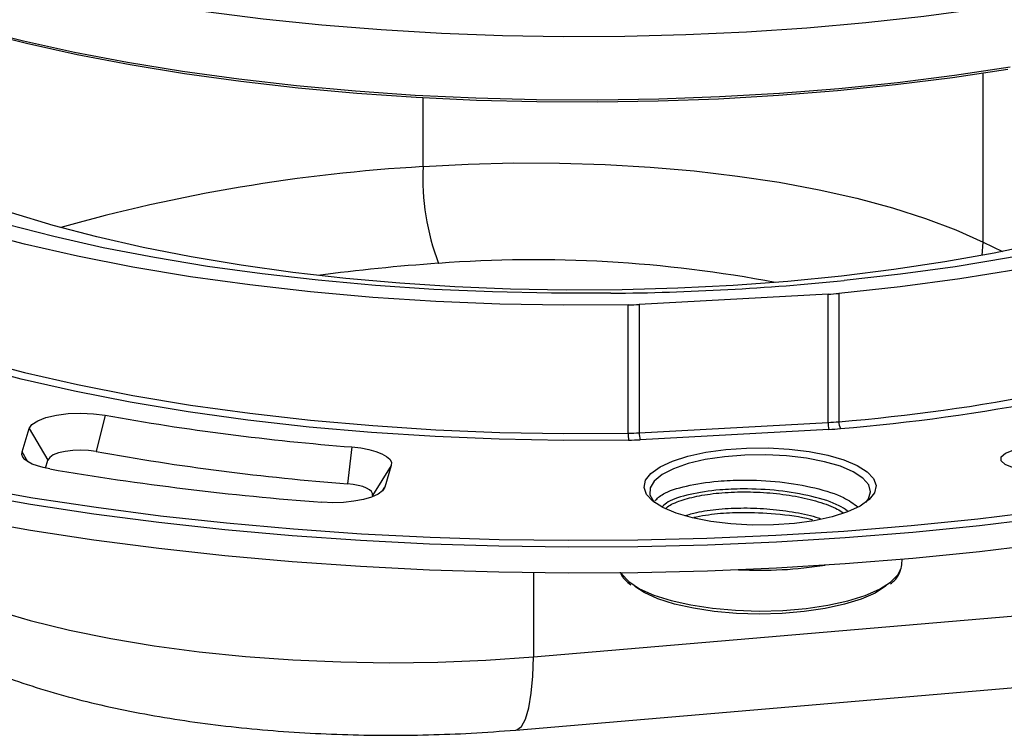
# Model space of a CAD drawing. Units: millimetres. Extents: x 5 to 415, y 5 to 589.
# Drawn here: x 178 to 223, y 213 to 245 of the extents above; entities that cross this region are included whole.
import ezdxf

# ---------------------------------------------------------------- set-up
doc = ezdxf.new("R2010")
doc.units = ezdxf.units.MM

msp = doc.modelspace()

# ---------------------------------------------------------------- linework, layer by layer
at = {"color": 8, "linetype": 'Continuous', "lineweight": 25}
for p, q in [((222.245, 235.181), (222.245, 242.929)), ((196.502, 238.644), (196.502, 241.8)), ((222.196, 234.567), (222.245, 235.181)), ((222.245, 235.181), (223.133, 234.747)), ((178.353, 225.087), (178.084, 225.539)), ((194.641, 223.76), (194.742, 223.922)), ((201.571, 220), (201.571, 216.137))]:
    msp.add_line(p, q, dxfattribs=at)
at = {"color": 7, "linetype": 'Continuous', "lineweight": 25}
for p, q in [((215.113, 232.786), (206.439, 232.313)), ((215.113, 226.894), (215.113, 232.786)), ((215.612, 232.823), (215.612, 226.931)), ((205.931, 226.403), (205.931, 232.295)), ((206.439, 232.313), (206.439, 226.42)), ((181.898, 227.227), (181.481, 225.56)), ((206.439, 226.42), (215.113, 226.894)), ((178.084, 225.539), (178.406, 226.614)), ((178.406, 226.614), (179.268, 225.171)), ((215.153, 226.576), (206.48, 226.103)), ((193.238, 225.771), (193.037, 224.076)), ((179.156, 224.797), (179.268, 225.171)), ((195.043, 224.925), (194.181, 223.54)), ((195.043, 224.925), (194.742, 223.922)), ((194.181, 223.54), (194.163, 223.478)), ((218.499, 220.366), (218.513, 220.621)), ((201.571, 216.137), (228.939, 218.462)), ((200.76, 212.77), (228.128, 215.095))]:
    msp.add_line(p, q, dxfattribs=at)
at = {"color": 7, "linetype": 'Continuous', "lineweight": 25, "flags": 128}
for points in [[(176.76, 247.618), (179.067, 247.081), (181.469, 246.592), (183.958, 246.154), (186.524, 245.768), (189.157, 245.436), (191.846, 245.16), (194.582, 244.94), (197.354, 244.777), (200.15, 244.671), (202.961, 244.624), (205.776, 244.635), (208.583, 244.705), (211.371, 244.832), (214.13, 245.017), (216.85, 245.259), (219.519, 245.557), (222.127, 245.909), (224.665, 246.315)], [(223.371, 243.106), (220.827, 242.724), (218.217, 242.395), (215.549, 242.122), (212.836, 241.904), (210.086, 241.745), (207.312, 241.643), (204.525, 241.599), (201.734, 241.614), (198.952, 241.687), (196.19, 241.818), (193.457, 242.006), (190.765, 242.252), (188.125, 242.553), (185.547, 242.909), (183.041, 243.319), (180.617, 243.78), (178.284, 244.291), (176.053, 244.849)], [(244.902, 244.44), (244.89, 244.416), (244.355, 243.525), (243.647, 242.649), (242.767, 241.789), (241.722, 240.951), (240.513, 240.137), (239.148, 239.351), (237.632, 238.597), (235.971, 237.878), (234.172, 237.196), (232.243, 236.555), (230.193, 235.957), (228.029, 235.405), (225.762, 234.902), (223.402, 234.449), (220.957, 234.049), (218.439, 233.702), (215.858, 233.412)], [(242.292, 240.101), (240.852, 239.241), (239.239, 238.416), (237.461, 237.63), (235.526, 236.886), (233.443, 236.187), (231.222, 235.538), (228.873, 234.941), (226.407, 234.398), (223.836, 233.913), (221.171, 233.488), (218.426, 233.124), (215.612, 232.823)], [(196.502, 238.644), (198.576, 238.758), (200.671, 238.813), (202.772, 238.81), (204.866, 238.747), (206.936, 238.626), (208.968, 238.448), (210.948, 238.213), (212.862, 237.924), (214.697, 237.582), (216.439, 237.19), (218.075, 236.751), (219.596, 236.267), (220.989, 235.743), (222.245, 235.181)], [(205.931, 232.295), (202.977, 232.281), (200.027, 232.334), (197.094, 232.454), (194.193, 232.641), (191.337, 232.893), (188.54, 233.209), (185.813, 233.589), (183.171, 234.029), (180.625, 234.529), (178.188, 235.085), (175.87, 235.696), (173.682, 236.358)], [(224.918, 235.126), (222.741, 234.67), (220.477, 234.265), (218.135, 233.913), (215.726, 233.615), (213.262, 233.372), (210.753, 233.186), (208.213, 233.057), (205.652, 232.986), (203.082, 232.974), (200.516, 233.02), (197.966, 233.125), (195.443, 233.287), (192.959, 233.506), (190.525, 233.782), (188.154, 234.112), (185.856, 234.495), (183.641, 234.93), (181.521, 235.414), (179.505, 235.945), (177.602, 236.52)], [(205.135, 232.827), (202.411, 232.828), (199.693, 232.888), (196.993, 233.008), (194.322, 233.187), (191.692, 233.423), (189.114, 233.716), (186.599, 234.065), (184.158, 234.467), (181.801, 234.922), (179.538, 235.428), (177.379, 235.982)], [(173.682, 230.466), (175.87, 229.804), (178.188, 229.193), (180.625, 228.636), (183.171, 228.137), (185.813, 227.696), (188.54, 227.317), (191.337, 227), (194.193, 226.748), (197.094, 226.562), (200.027, 226.441), (202.977, 226.388), (205.931, 226.403)], [(205.943, 226.084), (202.972, 226.069), (200.005, 226.123), (197.055, 226.243), (194.138, 226.431), (191.265, 226.685), (188.451, 227.003), (185.709, 227.385), (183.052, 227.828), (180.491, 228.33), (178.039, 228.89), (175.708, 229.504), (173.508, 230.17)], [(178.406, 226.614), (178.535, 226.803), (178.798, 226.976), (179.18, 227.123), (179.658, 227.233), (180.202, 227.302), (180.78, 227.324), (181.357, 227.299), (181.898, 227.227)], [(193.238, 225.771), (193.64, 225.726), (194.011, 225.657), (194.34, 225.568), (194.616, 225.461), (194.83, 225.339), (194.975, 225.206), (195.047, 225.067), (195.043, 224.925)], [(179.353, 224.759), (179.052, 224.821), (178.783, 224.897), (178.55, 224.985), (178.359, 225.084), (178.214, 225.191), (178.119, 225.304), (178.075, 225.421), (178.084, 225.539)], [(181.481, 225.56), (181.139, 225.605), (180.773, 225.622), (180.406, 225.607), (180.061, 225.564), (179.759, 225.494), (179.516, 225.401), (179.349, 225.291), (179.268, 225.171)], [(215.098, 225.397), (215.84, 225.182), (216.451, 224.925), (216.91, 224.635), (217.202, 224.322), (217.315, 223.996), (217.248, 223.669), (217.001, 223.352), (216.584, 223.055), (216.01, 222.789), (215.299, 222.562), (214.475, 222.383), (213.567, 222.258), (212.605, 222.19), (211.621, 222.182), (210.651, 222.235), (209.725, 222.346), (208.877, 222.512), (208.135, 222.727), (207.524, 222.984), (207.065, 223.274), (206.774, 223.587), (206.66, 223.912), (206.727, 224.239), (206.974, 224.557), (207.391, 224.853), (207.965, 225.12), (208.676, 225.346), (209.5, 225.525), (210.408, 225.651), (211.371, 225.719), (212.354, 225.726), (213.325, 225.674), (214.25, 225.563), (215.098, 225.397)], [(214.952, 225.093), (214.118, 225.256), (213.207, 225.362), (212.251, 225.409), (211.287, 225.395), (210.347, 225.321), (209.467, 225.188), (208.678, 225.003), (208.009, 224.771), (207.483, 224.501), (207.12, 224.203), (206.933, 223.887), (206.929, 223.565), (207.108, 223.249), (207.131, 223.223)], [(216.845, 223.223), (216.971, 223.391), (217.067, 223.711), (216.979, 224.032), (216.711, 224.341), (216.273, 224.628), (215.679, 224.882), (214.952, 225.093)], [(175.761, 223.934), (178.582, 223.439), (181.48, 222.998), (184.448, 222.61), (187.475, 222.279), (190.554, 222.003), (193.673, 221.786), (196.824, 221.627), (199.997, 221.526), (203.181, 221.484), (206.368, 221.502), (209.547, 221.579), (212.708, 221.714), (215.841, 221.908), (218.938, 222.16), (221.987, 222.468), (224.98, 222.833)], [(194.181, 223.54), (194.184, 223.629), (194.138, 223.718), (194.046, 223.802), (193.911, 223.879), (193.736, 223.947), (193.527, 224.004), (193.292, 224.047), (193.037, 224.076)], [(194.742, 223.922), (194.64, 223.758), (194.436, 223.605), (194.141, 223.47), (193.767, 223.359), (193.331, 223.277), (192.853, 223.227), (192.354, 223.211), (191.857, 223.231)], [(175.639, 222.447), (178.471, 221.95), (181.382, 221.507), (184.363, 221.118), (187.404, 220.784), (190.496, 220.508), (193.629, 220.29), (196.793, 220.13), (199.98, 220.029), (203.179, 219.987), (206.379, 220.004), (209.572, 220.081), (212.747, 220.217), (215.894, 220.412), (219.004, 220.665), (222.066, 220.975), (225.073, 221.341)], [(218.472, 220.207), (218.487, 220.271), (218.499, 220.366)], [(173.821, 219.4), (175.23, 218.825), (176.78, 218.292), (178.458, 217.803), (180.254, 217.364), (182.154, 216.976), (184.145, 216.643), (186.212, 216.367), (188.342, 216.149), (190.52, 215.993), (192.729, 215.897), (194.954, 215.864), (197.18, 215.893), (199.391, 215.984), (201.571, 216.137)], [(217.795, 219.401), (217.758, 219.372), (217.269, 219.061), (216.631, 218.782), (215.862, 218.543), (214.983, 218.35), (214.02, 218.208), (212.999, 218.123), (211.95, 218.095), (210.902, 218.127), (209.884, 218.217), (208.926, 218.362), (208.054, 218.558), (207.294, 218.801), (206.666, 219.083), (206.232, 219.36)]]:
    msp.add_lwpolyline(points, dxfattribs=at)
at = {"color": 8, "linetype": 'Continuous', "lineweight": 25, "flags": 128}
for points in [[(175.899, 244.98), (178.143, 244.418), (180.488, 243.905), (182.925, 243.441), (185.445, 243.029), (188.038, 242.671), (190.693, 242.368), (193.399, 242.121), (196.147, 241.932), (198.925, 241.8), (201.723, 241.726), (204.529, 241.712), (207.332, 241.756), (210.121, 241.858), (212.885, 242.019), (215.614, 242.237), (218.296, 242.512), (220.922, 242.843), (223.479, 243.228)], [(224.055, 224.736), (223.587, 224.828), (223.243, 224.969), (223.063, 225.14), (223.07, 225.321), (223.262, 225.49), (223.617, 225.628), (224.091, 225.717), (224.628, 225.746), (225.162, 225.712), (225.63, 225.62), (225.974, 225.479), (226.154, 225.308), (226.147, 225.127), (225.955, 224.957), (225.6, 224.82), (225.126, 224.731), (224.983, 224.717)], [(225.073, 222.52), (222.066, 222.154), (219.004, 221.843), (215.894, 221.591), (212.747, 221.396), (209.572, 221.26), (206.379, 221.183), (203.179, 221.165), (199.98, 221.207), (196.793, 221.308), (193.629, 221.468), (190.496, 221.687), (187.404, 221.963), (184.363, 222.296), (181.382, 222.685), (178.471, 223.129), (175.639, 223.626)], [(205.593, 219.995), (205.63, 219.935), (205.957, 219.587), (206.453, 219.262), (207.106, 218.969), (207.897, 218.717), (208.804, 218.513), (209.8, 218.362), (210.858, 218.268), (211.948, 218.236), (213.04, 218.264), (214.101, 218.353), (215.103, 218.5), (216.016, 218.701), (216.816, 218.95), (217.48, 219.24), (217.988, 219.563), (218.327, 219.91), (218.472, 220.207)], [(200.76, 212.77), (200.809, 212.779), (201.022, 212.935), (201.21, 213.277), (201.363, 213.79), (201.477, 214.456), (201.547, 215.249), (201.571, 216.137)]]:
    msp.add_lwpolyline(points, dxfattribs=at)
at = {"color": 8, "linetype": 'Continuous', "lineweight": 25}
for centre, radius, start, end in [((200.983, 161.044), 77.729, 93.30471, 105.77271), ((201.607, 174.843), 59.522, 79.27012, 94.23219), ((203.088, 148.336), 86.068, 93.91313, 97.61747), ((211.995, 238.778), 18.67, 266.9439, 279.219)]:
    msp.add_arc(centre, radius, start, end, dxfattribs=at)
at = {"color": 7, "linetype": 'Continuous', "lineweight": 25}
for centre, radius, start, end in [((207.637, 238.152), 11.146, 177.4697, 200.7559), ((203.965, 352.837), 120.016, 270.55837, 275.68717), ((214.427, 245.416), 12.648, 273.1109, 275.3775), ((205.717, 245.583), 13.29, 270.9232, 273.1162), ((208.568, 312.797), 86.154, 274.68988, 287.53604), ((208.595, 312.977), 86.652, 274.68988, 287.53604), ((202.002, 338.867), 113.436, 259.79161, 265.56892), ((216.102, 226.858), 0.99, 177.9185, 196.5577), ((214.427, 239.523), 12.648, 273.1109, 275.3775), ((216.224, 226.897), 0.612, 176.868, 207.4637), ((205.717, 239.691), 13.29, 270.9232, 273.1162), ((209.15, 226.365), 3.219, 179.3385, 185.0211), ((207.428, 226.385), 0.99, 177.9185, 196.5577), ((214.429, 239.907), 13.351, 273.1109, 275.3775), ((205.717, 240.11), 14.028, 270.9232, 273.1162), ((201.967, 339.319), 115.588, 259.79161, 265.56892), ((201.952, 357.76), 134.907, 260.35663, 265.70858)]:
    msp.add_arc(centre, radius, start, end, dxfattribs=at)
at = {"color": 8, "linetype": 'Continuous', "lineweight": 25}
for points, knots in [([(207.155, 223.298), (207.264, 223.407), (207.531, 223.672), (208.562, 224), (209.868, 224.204), (211.354, 224.271), (212.917, 224.194), (214.542, 223.913), (215.817, 223.51), (216.282, 223.17), (216.479, 223.025)], [0, 0, 0, 0, 0.0971345, 0.2376587, 0.3781861, 0.4737047, 0.6151663, 0.7556927, 0.8962168, 1, 1, 1, 1]), ([(215.998, 222.829), (215.879, 222.912), (215.499, 223.181), (214.389, 223.518), (212.853, 223.789), (211.368, 223.864), (209.96, 223.802), (208.728, 223.61), (207.808, 223.328), (207.579, 223.108), (207.504, 223.036)], [0, 0, 0, 0, 0.067933, 0.218814, 0.369667, 0.521468, 0.624059, 0.77487, 0.925744, 1, 1, 1, 1]), ([(207.673, 222.96), (207.681, 222.969), (207.776, 223.088), (208.24, 223.286), (209.044, 223.521), (210.08, 223.67), (211.238, 223.725), (212.448, 223.675), (213.631, 223.521), (214.685, 223.265), (215.435, 223), (215.718, 222.806), (215.802, 222.749)], [0, 0, 0, 0, 0.010328, 0.127873, 0.245417, 0.362961, 0.480506, 0.59805, 0.715594, 0.833139, 0.950683, 1, 1, 1, 1]), ([(214.412, 222.403), (214.382, 222.413), (213.9, 222.565), (212.739, 222.699), (211.277, 222.77), (209.962, 222.716), (209.295, 222.594), (208.943, 222.529)], [0, 0, 0, 0, 0.019575, 0.313188, 0.577985, 0.777586, 1, 1, 1, 1])]:
    msp.add_open_spline(points, degree=3, knots=knots, dxfattribs=at)
at = {"color": 7, "linetype": 'Continuous', "lineweight": 25}
for points, knots in [([(208.539, 222.615), (208.712, 222.668), (209.146, 222.802), (210.085, 222.929), (211.236, 222.985), (212.453, 222.936), (213.615, 222.775), (214.413, 222.613), (214.736, 222.486), (214.771, 222.472)], [0, 0, 0, 0, 0.114745, 0.287596, 0.460447, 0.633298, 0.806149, 0.979, 1, 1, 1, 1]), ([(205.566, 220.016), (205.567, 220.01), (205.599, 219.877), (205.755, 219.681), (205.96, 219.511), (206.044, 219.442)], [0, 0, 0, 0, 0.0274816, 0.6034144, 1, 1, 1, 1]), ([(217.986, 219.49), (218.04, 219.533), (218.224, 219.677), (218.384, 219.902), (218.432, 220.097), (218.448, 220.163)], [0, 0, 0, 0, 0.217594, 0.738937, 1, 1, 1, 1]), ([(175.79, 215.831), (176.039, 215.724), (176.782, 215.402), (178.092, 214.922), (179.745, 214.41), (181.465, 213.967), (183.245, 213.586), (185.079, 213.265), (186.958, 213.003), (188.876, 212.797), (190.824, 212.649), (192.792, 212.557), (194.771, 212.521), (196.749, 212.543), (198.755, 212.618), (200.08, 212.719), (200.76, 212.77)], [0, 0, 0, 0, 0.0395, 0.118038, 0.195147, 0.270864, 0.345445, 0.419148, 0.492189, 0.56474, 0.636941, 0.708907, 0.780737, 0.85252, 0.924332, 1, 1, 1, 1])]:
    msp.add_open_spline(points, degree=3, knots=knots, dxfattribs=at)

doc.saveas('drawing.dxf')
